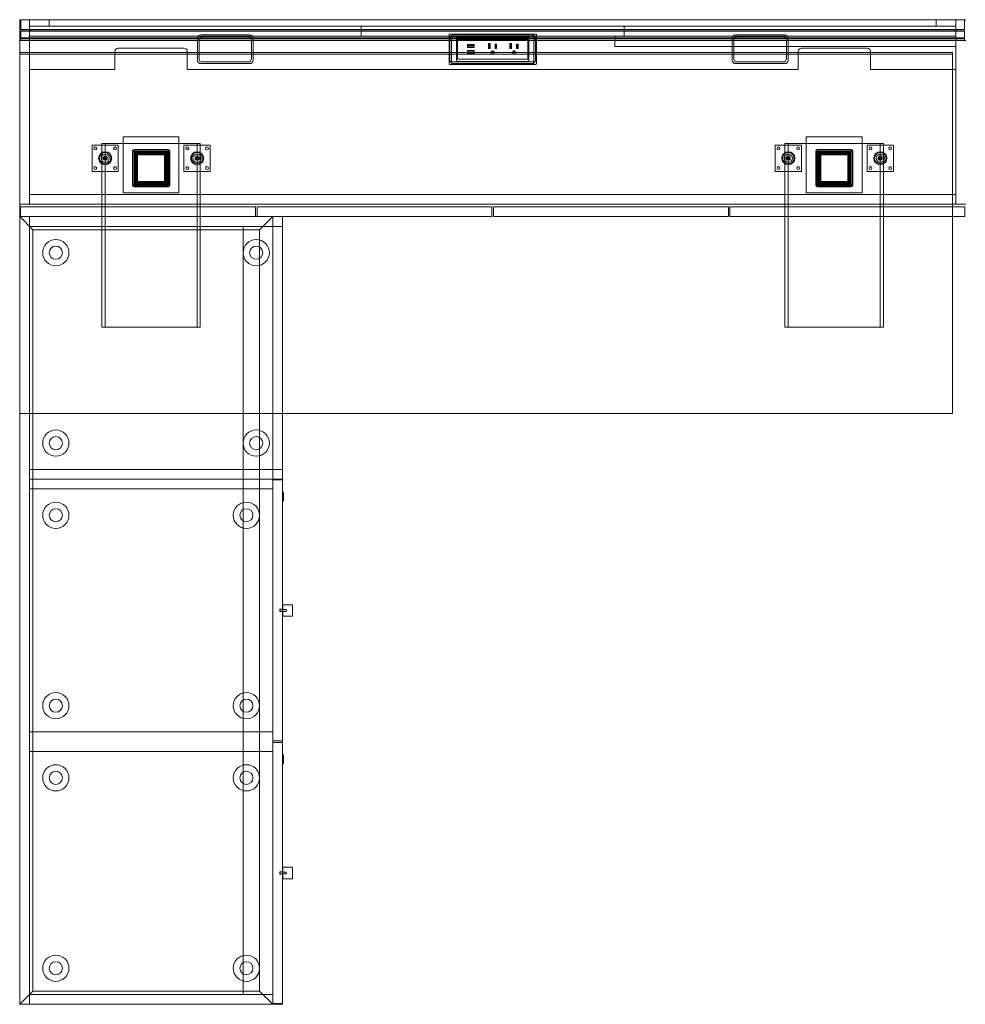
# Model space of a CAD drawing. Units: millimetres. Extents: x -19 to 3791, y -2134 to 0.
# Drawn here: x -19 to 1809, y -1905 to 0 of the extents above; entities that cross this region are included whole.
import ezdxf

# ---------------------------------------------------------------- set-up
doc = ezdxf.new("R2010")
doc.units = ezdxf.units.MM
doc.header["$MEASUREMENT"] = 0

msp = doc.modelspace()

# ---------------------------------------------------------------- linework, layer by layer
at = {"color": 0, "linetype": 'Continuous', "lineweight": 0}
for p, q in [((-19, 0), (1809.8, 0)), ((0, 0), (0, -357)), ((38.2, 0), (38.2, 0)), ((1752.8, 0), (38.2, 0)), ((38.2, -12.7), (38.2, 0)), ((1752.8, 0), (1752.8, 0)), ((1752.8, -12.7), (1752.8, 0)), ((1790.8, -357), (1790.8, 0)), ((1807.4, 0), (1807.4, -19.1)), ((1807.4, 0), (1807.4, -19.1)), ((-19, 0), (-19, -40.5)), ((-19, 0), (-19, -40.5)), ((-16.6, -19.1), (-16.6, 0)), ((1807.4, 0), (-16.6, 0)), ((-16.6, 0), (-16.6, -19.1)), ((-16.6, -19.1), (-16.6, 0)), ((-16.6, -19.1), (1807.4, -19.1)), ((-16.6, -19.1), (1807.4, -19.1)), ((0, 0), (0, -96.6)), ((1790.8, -12.7), (0, -12.7)), ((1.6, -21.4), (1.6, -19.1)), ((1.6, -21.4), (1.6, -19.1)), ((38.2, -12.7), (38.2, -12.7)), ((1752.8, -12.7), (38.2, -12.7)), ((641.4, -31.7), (641.4, -12.7)), ((1149.4, -31.7), (1149.4, -12.7)), ((1752.8, -12.7), (1752.8, -12.7)), ((1789.2, -19.1), (1789.2, -21.4)), ((1789.2, -19.1), (1789.2, -21.4)), ((1790.8, -96.6), (1790.8, 0)), ((1807.4, -19.1), (1807.4, 0)), ((-16.6, -40.5), (-16.6, -21.4)), ((-16.6, -40.5), (-16.6, -21.4)), ((-16.6, -21.4), (1807.4, -21.4)), ((-16.6, -22.3), (1807.4, -22.3)), ((-16.6, -35), (-16.6, -22.3)), ((1807.4, -35), (-16.6, -35)), ((-16.6, -36.5), (1807.4, -36.5)), ((-16.6, -39.7), (-16.6, -36.5)), ((0, -31.7), (1790.8, -31.7)), ((324.4, -78.6), (324.4, -35.8)), ((330.8, -29.4), (426, -29.4)), ((334, -32.6), (422.8, -32.6)), ((432.4, -35.8), (432.4, -78.6)), ((811, -28.8), (811, -40.5)), ((979, -28), (811.8, -28)), ((812.8, -78.6), (812.8, -35.8)), ((816, -81.8), (816, -32.6)), ((816, -32.6), (974.8, -32.6)), ((819.2, -29.4), (971.6, -29.4)), ((825.4, -40.5), (825.4, -34.1)), ((825.4, -40.5), (825.4, -34.2)), ((826.1, -33.4), (964.7, -33.4)), ((964.6, -33.4), (826.2, -33.4)), ((965.4, -34.1), (965.4, -40.5)), ((965.4, -34.2), (965.4, -40.5)), ((974.8, -32.6), (974.8, -81.8)), ((978, -35.8), (978, -78.6)), ((979.8, -40.5), (979.8, -28.8)), ((1131.2, -31.7), (1131.2, -52.1)), ((1131.2, -31.7), (1790.8, -31.7)), ((1358.4, -78.6), (1358.4, -35.8)), ((1364.8, -29.4), (1460, -29.4)), ((1368, -32.6), (1456.8, -32.6)), ((1466.4, -35.8), (1466.4, -78.6)), ((1807.4, -21.4), (1807.4, -40.5)), ((1807.4, -21.4), (1807.4, -40.5)), ((1807.4, -22.3), (1807.4, -35)), ((1807.4, -36.5), (1807.4, -39.7)), ((-19, -40.5), (-19, -63.5)), ((-19, -40.5), (1809.8, -40.5)), ((1807.4, -39.7), (-16.6, -39.7)), ((171.5, -55.3), (298.6, -55.3)), ((327.6, -40.5), (327.6, -39)), ((327.6, -63.5), (327.6, -40.5)), ((429.2, -39), (429.2, -40.5)), ((429.2, -40.5), (429.2, -63.5)), ((811, -40.5), (811, -63.5)), ((825.4, -63.5), (825.4, -40.5)), ((825.4, -63.5), (825.4, -40.5)), ((827.6, -38.3), (827.6, -76.3)), ((827.6, -38.3), (827.6, -76.3)), ((827.6, -38.3), (827.6, -38.3)), ((963.2, -38.3), (827.6, -38.3)), ((846.8, -54), (846.8, -48.2)), ((849.5, -48.2), (846.8, -48.2)), ((849.5, -54), (846.8, -54)), ((847.3, -49.2), (847.3, -51.2)), ((859.3, -49.2), (847.3, -49.2)), ((847.3, -51.2), (849.8, -51.2)), ((849.5, -48.2), (849.5, -48.5)), ((849.5, -48.5), (851.3, -48.5)), ((851.3, -53.8), (849.5, -53.8)), ((849.5, -53.8), (849.5, -54)), ((849.8, -51.2), (849.8, -51.5)), ((850.8, -51.2), (849.8, -51.2)), ((849.8, -51.5), (850.8, -51.5)), ((850.8, -51.5), (850.8, -51.2)), ((850.8, -51.2), (851.8, -51.2)), ((851.3, -48.5), (851.3, -48.2)), ((855.4, -48.2), (851.3, -48.2)), ((851.3, -54), (851.3, -53.8)), ((855.4, -54), (851.3, -54)), ((851.8, -51.2), (851.8, -51.5)), ((852.8, -51.2), (851.8, -51.2)), ((851.8, -51.5), (852.8, -51.5)), ((852.8, -51.5), (852.8, -51.2)), ((852.8, -51.2), (853.8, -51.2)), ((853.8, -51.2), (853.8, -51.5)), ((854.9, -51.2), (853.8, -51.2)), ((853.8, -51.5), (854.9, -51.5)), ((854.9, -51.5), (854.9, -51.2)), ((854.9, -51.2), (855.9, -51.2)), ((855.4, -48.2), (855.4, -48.5)), ((855.4, -48.5), (857.1, -48.5)), ((857.1, -53.8), (855.4, -53.8)), ((855.4, -53.8), (855.4, -54)), ((855.9, -51.2), (855.9, -51.5)), ((856.9, -51.2), (855.9, -51.2)), ((855.9, -51.5), (856.9, -51.5)), ((856.9, -51.5), (856.9, -51.2)), ((856.9, -51.2), (859.3, -51.2)), ((857.1, -48.5), (857.1, -48.2)), ((859.8, -48.2), (857.1, -48.2)), ((857.1, -54), (857.1, -53.8)), ((859.8, -54), (857.1, -54)), ((859.3, -51.2), (859.3, -49.2)), ((859.8, -48.2), (859.8, -54)), ((887.5, -46.3), (887.5, -55.9)), ((890.3, -46.3), (887.5, -46.3)), ((887.5, -46.3), (887.9, -46.7)), ((887.5, -55.9), (887.9, -55.5)), ((890.3, -55.9), (887.5, -55.9)), ((887.9, -55.5), (887.9, -46.7)), ((887.9, -46.7), (889.9, -46.7)), ((889.9, -55.5), (887.9, -55.5)), ((889.9, -46.7), (890.3, -46.3)), ((889.9, -46.7), (889.9, -55.5)), ((889.9, -55.5), (890.3, -55.9)), ((890.3, -55.9), (890.3, -46.3)), ((900.2, -47.4), (903, -47.4)), ((900.2, -55.5), (900.2, -47.4)), ((900.6, -47.9), (900.2, -47.4)), ((900.6, -55.1), (900.2, -55.5)), ((900.2, -55.5), (903, -55.5)), ((900.6, -47.9), (902.6, -47.9)), ((900.6, -55.1), (900.6, -47.9)), ((902.6, -55.1), (900.6, -55.1)), ((903, -47.4), (902.6, -47.9)), ((902.6, -47.9), (902.6, -55.1)), ((903, -55.5), (902.6, -55.1)), ((903, -55.5), (903, -47.4)), ((928.7, -46.3), (928.7, -55.9)), ((931.6, -46.3), (928.7, -46.3)), ((928.7, -46.3), (929.2, -46.7)), ((928.7, -55.9), (929.2, -55.5)), ((931.6, -55.9), (928.7, -55.9)), ((929.2, -55.5), (929.2, -46.7)), ((929.2, -46.7), (931.2, -46.7)), ((931.2, -55.5), (929.2, -55.5)), ((931.2, -46.7), (931.6, -46.3)), ((931.2, -46.7), (931.2, -55.5)), ((931.2, -55.5), (931.6, -55.9)), ((931.6, -55.9), (931.6, -46.3)), ((941.5, -47.4), (944.3, -47.4)), ((941.5, -55.5), (941.5, -47.4)), ((941.9, -47.9), (941.5, -47.4)), ((941.9, -55.1), (941.5, -55.5)), ((941.5, -55.5), (944.3, -55.5)), ((941.9, -47.9), (943.9, -47.9)), ((941.9, -55.1), (941.9, -47.9)), ((943.9, -55.1), (941.9, -55.1)), ((944.3, -47.4), (943.9, -47.9)), ((943.9, -47.9), (943.9, -55.1)), ((944.3, -55.5), (943.9, -55.1)), ((944.3, -55.5), (944.3, -47.4)), ((963.2, -38.3), (963.2, -76.3)), ((963.2, -38.3), (963.2, -38.3)), ((963.2, -38.3), (963.2, -76.3)), ((965.4, -40.5), (965.4, -63.5)), ((965.4, -40.5), (965.4, -63.5)), ((979.8, -63.5), (979.8, -40.5)), ((1131.2, -52.1), (1361.6, -52.1)), ((1361.6, -40.5), (1361.6, -39)), ((1361.6, -63.5), (1361.6, -40.5)), ((1361.6, -52.1), (1463.2, -52.1)), ((1463.2, -39), (1463.2, -40.5)), ((1463.2, -40.5), (1463.2, -63.5)), ((1463.2, -52.1), (1790.8, -52.1)), ((1492.2, -55.3), (1619.3, -55.3)), ((1784.3, -63.5), (-19.1, -63.5)), ((-19.1, -63.5), (-19.1, -66.7)), ((-19.1, -66.7), (1784.3, -66.7)), ((-19.1, -762), (-19.1, -66.7)), ((-19, -63.5), (-19, -357)), ((165.1, -96.6), (165.1, -61.7)), ((305, -61.7), (305, -96.6)), ((327.6, -75.4), (327.6, -63.5)), ((429.2, -63.5), (429.2, -75.4)), ((811, -63.5), (811, -85.6)), ((825.4, -80.4), (825.4, -63.5)), ((825.4, -80.3), (825.4, -63.5)), ((846.8, -59.4), (846.8, -63.5)), ((849.5, -59.4), (846.8, -59.4)), ((846.8, -63.5), (846.8, -65.3)), ((846.8, -65.3), (849.5, -65.3)), ((847.3, -63.5), (847.3, -62.2)), ((847.3, -62.2), (849.8, -62.2)), ((847.3, -64.3), (847.3, -63.5)), ((859.3, -64.3), (847.3, -64.3)), ((849.5, -59.7), (849.5, -59.4)), ((851.3, -59.7), (849.5, -59.7)), ((849.5, -65), (851.3, -65)), ((849.5, -65.3), (849.5, -65)), ((849.8, -62), (850.8, -62)), ((849.8, -62.2), (849.8, -62)), ((850.8, -62.2), (849.8, -62.2)), ((850.8, -62), (850.8, -62.2)), ((850.8, -62.2), (851.8, -62.2)), ((851.3, -59.4), (851.3, -59.7)), ((855.4, -59.4), (851.3, -59.4)), ((851.3, -65), (851.3, -65.3)), ((851.3, -65.3), (855.4, -65.3)), ((851.8, -62), (852.8, -62)), ((851.8, -62.2), (851.8, -62)), ((852.8, -62.2), (851.8, -62.2)), ((852.8, -62), (852.8, -62.2)), ((852.8, -62.2), (853.8, -62.2)), ((853.8, -62), (854.9, -62)), ((853.8, -62.2), (853.8, -62)), ((854.9, -62.2), (853.8, -62.2)), ((854.9, -62), (854.9, -62.2)), ((854.9, -62.2), (855.9, -62.2)), ((855.4, -59.7), (855.4, -59.4)), ((857.1, -59.7), (855.4, -59.7)), ((855.4, -65), (857.1, -65)), ((855.4, -65.3), (855.4, -65)), ((855.9, -62), (856.9, -62)), ((855.9, -62.2), (855.9, -62)), ((856.9, -62.2), (855.9, -62.2)), ((856.9, -62), (856.9, -62.2)), ((856.9, -62.2), (859.3, -62.2)), ((857.1, -59.4), (857.1, -59.7)), ((859.8, -59.4), (857.1, -59.4)), ((857.1, -65), (857.1, -65.3)), ((857.1, -65.3), (859.8, -65.3)), ((859.3, -62.2), (859.3, -63.5)), ((859.3, -63.5), (859.3, -64.3)), ((859.8, -63.5), (859.8, -59.4)), ((859.8, -65.3), (859.8, -63.5)), ((892.2, -63.1), (892.2, -63.5)), ((892.2, -63.5), (892.2, -66.2)), ((892.2, -66.2), (892.6, -65.8)), ((898.3, -66.2), (892.2, -66.2)), ((892.6, -63.5), (892.6, -63.1)), ((892.6, -65.8), (892.6, -63.5)), ((897.9, -65.8), (892.6, -65.8)), ((897.9, -63.1), (897.9, -63.5)), ((897.9, -63.5), (897.9, -65.8)), ((897.9, -65.8), (898.3, -66.2)), ((898.3, -63.5), (898.3, -63.1)), ((898.3, -66.2), (898.3, -63.5)), ((933.5, -63.1), (933.5, -63.5)), ((933.5, -63.5), (933.5, -66.2)), ((933.5, -66.2), (933.9, -65.8)), ((939.6, -66.2), (933.5, -66.2)), ((933.9, -63.5), (933.9, -63.1)), ((933.9, -65.8), (933.9, -63.5)), ((939.2, -65.8), (933.9, -65.8)), ((939.2, -63.1), (939.2, -63.5)), ((939.2, -63.5), (939.2, -65.8)), ((939.2, -65.8), (939.6, -66.2)), ((939.6, -63.5), (939.6, -63.1)), ((939.6, -66.2), (939.6, -63.5)), ((965.4, -63.5), (965.4, -80.4)), ((965.4, -63.5), (965.4, -80.3)), ((979.8, -85.6), (979.8, -63.5)), ((1361.6, -75.4), (1361.6, -63.5)), ((1463.2, -63.5), (1463.2, -75.4)), ((1485.8, -96.6), (1485.8, -61.7)), ((1625.7, -61.7), (1625.7, -96.6)), ((1784.3, -66.7), (1784.3, -63.5)), ((1784.3, -66.7), (1784.3, -762)), ((426, -85), (330.8, -85)), ((334, -81.8), (422.8, -81.8)), ((811.8, -86.4), (979, -86.4)), ((816, -81.8), (974.8, -81.8)), ((971.6, -85), (819.2, -85)), ((964.7, -81), (826.1, -81)), ((964.6, -81.2), (826.2, -81.2)), ((827.6, -76.3), (827.6, -76.3)), ((827.6, -76.3), (963.2, -76.3)), ((963.2, -76.3), (963.2, -76.3)), ((1460, -85), (1364.8, -85)), ((1368, -81.8), (1456.8, -81.8)), ((0, -96.6), (165.1, -96.6)), ((305, -96.6), (1485.8, -96.6)), ((1625.7, -96.6), (1790.8, -96.6)), ((288.8, -226.8), (180.9, -226.8)), ((180.9, -226.8), (180.9, -334.7)), ((288.8, -334.7), (288.8, -226.8)), ((1501.7, -334.7), (1501.7, -226.8)), ((1501.7, -226.8), (1609.6, -226.8)), ((1609.6, -226.8), (1609.6, -334.7)), ((120.7, -242.7), (171.5, -242.7)), ((120.7, -293.5), (120.7, -242.7)), ((152.3, -239.5), (139.6, -239.5)), ((139.6, -239.5), (139.6, -595.1)), ((146, -239.5), (146, -595.1)), ((152.3, -239.5), (317.4, -239.5)), ((171.5, -242.7), (171.5, -293.5)), ((298.5, -242.7), (349.3, -242.7)), ((298.5, -293.5), (298.5, -242.7)), ((330.1, -239.5), (317.4, -239.5)), ((323.8, -239.5), (323.8, -595.1)), ((330.1, -239.5), (330.1, -595.1)), ((349.3, -242.7), (349.3, -293.5)), ((1441.5, -242.7), (1492.3, -242.7)), ((1441.5, -293.5), (1441.5, -242.7)), ((1460.4, -239.5), (1460.4, -595.1)), ((1460.4, -239.5), (1473.1, -239.5)), ((1466.8, -239.5), (1466.8, -595.1)), ((1638.2, -239.5), (1473.1, -239.5)), ((1492.3, -242.7), (1492.3, -293.5)), ((1619.3, -242.7), (1670.1, -242.7)), ((1619.3, -293.5), (1619.3, -242.7)), ((1638.2, -239.5), (1650.9, -239.5)), ((1644.6, -239.5), (1644.6, -595.1)), ((1650.9, -239.5), (1650.9, -595.1)), ((1670.1, -242.7), (1670.1, -293.5)), ((145.3, -267.3), (145.3, -264.2)), ((146.9, -264.2), (146.9, -267.3)), ((199, -319.9), (199, -254.3)), ((199.9, -319.3), (199.9, -254.9)), ((201.9, -254.9), (201.9, -319.3)), ((202.2, -251.1), (267.8, -251.1)), ((202.7, -252.1), (267.1, -252.1)), ((267.1, -254.1), (202.7, -254.1)), ((267.1, -254.9), (202.7, -254.9)), ((202.7, -254.9), (202.7, -319.3)), ((203.5, -315.9), (203.5, -258.7)), ((205.4, -258.7), (205.4, -315.9)), ((206.3, -255.9), (263.5, -255.9)), ((263.5, -257.8), (206.3, -257.8)), ((263.5, -258.7), (206.3, -258.7)), ((206.3, -258.7), (206.3, -315.9)), ((206.9, -262.3), (206.9, -312.3)), ((207, -262.3), (207, -312.3)), ((208.9, -262.3), (208.9, -312.3)), ((259.9, -259.3), (209.9, -259.3)), ((209.9, -259.4), (259.9, -259.4)), ((259.9, -261.3), (209.9, -261.3)), ((260.9, -262.3), (260.9, -312.3)), ((262.8, -262.3), (262.8, -312.3)), ((262.9, -262.3), (262.9, -312.3)), ((263.5, -315.9), (263.5, -258.7)), ((264.4, -315.9), (264.4, -258.7)), ((266.3, -258.7), (266.3, -315.9)), ((267.1, -319.3), (267.1, -254.9)), ((267.9, -319.3), (267.9, -254.9)), ((269.9, -254.9), (269.9, -319.3)), ((271, -254.3), (271, -319.9)), ((323.1, -267.3), (323.1, -264.2)), ((324.7, -264.2), (324.7, -267.3)), ((1466.1, -267.3), (1466.1, -264.2)), ((1467.7, -264.2), (1467.7, -267.3)), ((1519.8, -319.9), (1519.8, -254.3)), ((1520.7, -254.9), (1520.7, -319.3)), ((1522.7, -319.3), (1522.7, -254.9)), ((1523, -251.1), (1588.6, -251.1)), ((1587.9, -252.1), (1523.5, -252.1)), ((1523.5, -254.1), (1587.9, -254.1)), ((1523.5, -254.9), (1587.9, -254.9)), ((1523.5, -319.3), (1523.5, -254.9)), ((1524.3, -258.7), (1524.3, -315.9)), ((1526.2, -315.9), (1526.2, -258.7)), ((1584.3, -255.9), (1527.1, -255.9)), ((1527.1, -257.8), (1584.3, -257.8)), ((1527.1, -258.7), (1584.3, -258.7)), ((1527.1, -315.9), (1527.1, -258.7)), ((1527.7, -262.3), (1527.7, -312.3)), ((1527.8, -262.3), (1527.8, -312.3)), ((1529.7, -262.3), (1529.7, -312.3)), ((1530.7, -259.3), (1580.7, -259.3)), ((1580.7, -259.4), (1530.7, -259.4)), ((1530.7, -261.3), (1580.7, -261.3)), ((1581.7, -262.3), (1581.7, -312.3)), ((1583.6, -262.3), (1583.6, -312.3)), ((1583.7, -262.3), (1583.7, -312.3)), ((1584.3, -258.7), (1584.3, -315.9)), ((1585.2, -258.7), (1585.2, -315.9)), ((1587.1, -315.9), (1587.1, -258.7)), ((1587.9, -254.9), (1587.9, -319.3)), ((1588.7, -254.9), (1588.7, -319.3)), ((1590.7, -319.3), (1590.7, -254.9)), ((1591.8, -254.3), (1591.8, -319.9)), ((1643.9, -267.3), (1643.9, -264.2)), ((1645.5, -264.2), (1645.5, -267.3)), ((142.2, -267.3), (145.3, -267.3)), ((145.3, -268.9), (142.2, -268.9)), ((145.3, -272), (145.3, -268.9)), ((146.9, -267.3), (150, -267.3)), ((150, -268.9), (146.9, -268.9)), ((146.9, -268.9), (146.9, -272)), ((320, -267.3), (323.1, -267.3)), ((323.1, -268.9), (320, -268.9)), ((323.1, -272), (323.1, -268.9)), ((324.7, -267.3), (327.8, -267.3)), ((327.8, -268.9), (324.7, -268.9)), ((324.7, -268.9), (324.7, -272)), ((1463, -267.3), (1466.1, -267.3)), ((1466.1, -268.9), (1463, -268.9)), ((1466.1, -272), (1466.1, -268.9)), ((1467.7, -267.3), (1470.8, -267.3)), ((1470.8, -268.9), (1467.7, -268.9)), ((1467.7, -268.9), (1467.7, -272)), ((1640.8, -267.3), (1643.9, -267.3)), ((1643.9, -268.9), (1640.8, -268.9)), ((1643.9, -272), (1643.9, -268.9)), ((1645.5, -267.3), (1648.6, -267.3)), ((1648.6, -268.9), (1645.5, -268.9)), ((1645.5, -268.9), (1645.5, -272)), ((171.5, -293.5), (120.7, -293.5)), ((349.3, -293.5), (298.5, -293.5)), ((1492.3, -293.5), (1441.5, -293.5)), ((1670.1, -293.5), (1619.3, -293.5)), ((267.8, -323.1), (202.2, -323.1)), ((202.7, -319.3), (267.1, -319.3)), ((202.7, -320.1), (267.1, -320.1)), ((267.1, -322.1), (202.7, -322.1)), ((206.3, -315.9), (263.5, -315.9)), ((206.3, -316.8), (263.5, -316.8)), ((263.5, -318.7), (206.3, -318.7)), ((259.9, -313.3), (209.9, -313.3)), ((259.9, -315.2), (209.9, -315.2)), ((259.9, -315.3), (209.9, -315.3)), ((1588.6, -323.1), (1523, -323.1)), ((1587.9, -319.3), (1523.5, -319.3)), ((1587.9, -320.1), (1523.5, -320.1)), ((1523.5, -322.1), (1587.9, -322.1)), ((1584.3, -315.9), (1527.1, -315.9)), ((1584.3, -316.8), (1527.1, -316.8)), ((1527.1, -318.7), (1584.3, -318.7)), ((1530.7, -313.3), (1580.7, -313.3)), ((1530.7, -315.2), (1580.7, -315.2)), ((1530.7, -315.3), (1580.7, -315.3)), ((1790.8, -338), (0, -338)), ((0, -338), (1790.8, -338)), ((180.9, -334.7), (288.8, -334.7)), ((1609.6, -334.7), (1501.7, -334.7)), ((-19, -357), (1784.3, -357)), ((1784.3, -357), (1809.8, -357)), ((-19, -381), (6.4, -406.4)), ((-19, -762), (-19, -381)), ((-19, -381), (489, -381)), ((-19, -381), (6.4, -406.4)), ((436.7, -362), (-17.5, -362)), ((-17.5, -381), (-17.5, -362)), ((0, -400), (0, -381)), ((0, -1905), (0, -381)), ((436.7, -362), (436.7, -381)), ((439.7, -362), (439.7, -381)), ((893.9, -362), (439.7, -362)), ((444.6, -406.4), (470, -381)), ((444.6, -406.4), (470, -381)), ((470, -381), (470, -870)), ((489, -381), (489, -762)), ((489, -381), (893.9, -381)), ((893.9, -381), (893.9, -362)), ((896.9, -381), (896.9, -362)), ((1351.1, -362), (896.9, -362)), ((896.9, -381), (1351.1, -381)), ((1351.1, -362), (1351.1, -381)), ((1354.1, -362), (1354.1, -381)), ((1784.3, -362), (1354.1, -362)), ((1354.1, -381), (1784.3, -381)), ((1808.3, -362), (1784.3, -362)), ((1784.3, -381), (1808.3, -381)), ((1808.3, -381), (1808.3, -362)), ((0, -400), (0, -1886)), ((412.8, -400), (0, -400)), ((489, -400), (0, -400)), ((412.8, -1886), (412.8, -400)), ((6.4, -1879.6), (6.4, -406.4)), ((6.4, -406.4), (444.6, -406.4)), ((444.6, -406.4), (444.6, -1879.6)), ((152.3, -595.1), (139.6, -595.1)), ((152.3, -595.1), (317.4, -595.1)), ((330.1, -595.1), (317.4, -595.1)), ((1460.4, -595.1), (1473.1, -595.1)), ((1638.2, -595.1), (1473.1, -595.1)), ((1638.2, -595.1), (1650.9, -595.1)), ((-19.1, -762), (1784.3, -762)), ((-19, -1905), (-19, -762)), ((489, -762), (489, -1905)), ((470, -870), (0, -870)), ((489, -870), (470, -870)), ((470, -889), (470, -870)), ((0, -889), (470, -889)), ((0, -889), (470, -889)), ((470, -890.5), (470, -889)), ((470, -889), (489, -889)), ((470, -890.5), (489, -890.5)), ((470, -1395.5), (470, -890.5)), ((470, -908), (0, -908)), ((489, -914.2), (491, -914.2)), ((491, -930.7), (491, -914.2)), ((489, -930.7), (491, -930.7)), ((484, -1141.2), (484.5, -1140.7)), ((484, -1141.2), (484, -1144.7)), ((484.5, -1145.2), (484.5, -1140.7)), ((484.5, -1140.7), (489, -1140.7)), ((496, -1141.3), (489, -1141.3)), ((489.5, -1131.9), (507.5, -1131.9)), ((489.8, -1132.4), (489.8, -1153.6)), ((496, -1141.3), (496, -1144.7)), ((497, -1143), (496, -1141.3)), ((497, -1143), (496, -1144.7)), ((507.6, -1131.9), (507.5, -1131.9)), ((508.1, -1132.4), (508.1, -1153.6)), ((484, -1144.7), (484.5, -1145.2)), ((484.5, -1145.2), (489, -1145.2)), ((496, -1144.7), (489, -1144.7)), ((507.5, -1154.1), (489.5, -1154.1)), ((507.5, -1154.1), (507.6, -1154.1)), ((470, -1378), (0, -1378)), ((470, -1395.5), (470, -1398.5)), ((489, -1395.5), (470, -1395.5)), ((489, -1398.5), (470, -1398.5)), ((470, -1398.5), (470, -1886)), ((470, -1416), (0, -1416)), ((489, -1422.3), (491, -1422.3)), ((491, -1438.8), (491, -1422.3)), ((489, -1438.8), (491, -1438.8)), ((484, -1649.2), (484.5, -1648.7)), ((484, -1649.2), (484, -1652.7)), ((484, -1652.7), (484.5, -1653.2)), ((484.5, -1653.2), (484.5, -1648.7)), ((484.5, -1648.7), (489, -1648.7)), ((484.5, -1653.2), (489, -1653.2)), ((496, -1649.3), (489, -1649.3)), ((496, -1652.7), (489, -1652.7)), ((489.5, -1639.9), (507.5, -1639.9)), ((489.8, -1640.4), (489.8, -1661.6)), ((496, -1649.3), (496, -1652.7)), ((497, -1651), (496, -1649.3)), ((497, -1651), (496, -1652.7)), ((507.6, -1639.9), (507.5, -1639.9)), ((508.1, -1640.4), (508.1, -1661.6)), ((507.5, -1662.1), (489.5, -1662.1)), ((507.5, -1662.1), (507.6, -1662.1)), ((6.4, -1879.6), (-19, -1905)), ((6.4, -1879.6), (-19, -1905)), ((444.6, -1879.6), (6.4, -1879.6)), ((444.6, -1879.6), (470, -1905)), ((444.6, -1879.6), (470, -1905)), ((489, -1905), (-19, -1905)), ((0, -1886), (412.8, -1886)), ((470, -1886), (0, -1886)), ((0, -1886), (0, -1905)), ((470, -1886), (470, -1905)), ((470, -1903.5), (489, -1903.5))]:
    msp.add_line(p, q, dxfattribs=at)
for centre, radius in [((127, -249), 2.78), ((165.2, -249), 2.78), ((304.9, -249), 2.78), ((343, -249), 2.78), ((1447.8, -249), 2.78), ((1486, -249), 2.78), ((1625.7, -249), 2.78), ((1663.8, -249), 2.78), ((146.1, -268.1), 12.7), ((146.1, -268.1), 11.1), ((146.1, -268.1), 7.94), ((323.9, -268.1), 12.7), ((323.9, -268.1), 11.1), ((323.9, -268.1), 7.94), ((1466.9, -268.1), 12.7), ((1466.9, -268.1), 11.1), ((1466.9, -268.1), 7.94), ((1644.7, -268.1), 12.7), ((1644.7, -268.1), 11.1), ((1644.7, -268.1), 7.94), ((127, -287.1), 2.78), ((165.2, -287.1), 2.78), ((304.9, -287.1), 2.78), ((343, -287.1), 2.78), ((1447.8, -287.1), 2.78), ((1486, -287.1), 2.78), ((1625.7, -287.1), 2.78), ((1663.8, -287.1), 2.78), ((50.8, -450.8), 25.4), ((50.8, -450.8), 12.7), ((438.2, -450.8), 25.4), ((438.2, -450.8), 12.7), ((50.8, -819.2), 25.4), ((438.2, -819.2), 25.4), ((50.8, -819.2), 12.7), ((438.2, -819.2), 12.7), ((50.8, -958.8), 25.4), ((419.2, -958.8), 25.4), ((50.8, -958.8), 12.7), ((419.2, -958.8), 12.7), ((50.8, -1327.2), 25.4), ((419.2, -1327.2), 25.4), ((50.8, -1327.2), 12.7), ((419.2, -1327.2), 12.7), ((50.8, -1466.8), 25.4), ((419.2, -1466.8), 25.4), ((50.8, -1466.8), 12.7), ((419.2, -1466.8), 12.7), ((50.8, -1835.2), 25.4), ((50.8, -1835.2), 12.7), ((419.2, -1835.2), 25.4), ((419.2, -1835.2), 12.7)]:
    msp.add_circle(centre, radius, dxfattribs=at)
for centre, radius, start, end in [((330.8, -35.8), 6.4, 90, 180), ((334, -39), 6.4, 90, 180), ((422.8, -39), 6.4, 0, 90), ((426, -35.8), 6.4, 360, 90), ((811.8, -28.8), 0.762, 90, 180), ((819.2, -35.8), 6.4, 90, 180), ((826.1, -34.1), 0.762, 90, 180), ((964.7, -34.1), 0.762, 0, 90), ((971.6, -35.8), 6.4, 0, 90), ((979, -28.8), 0.762, 0, 90), ((1364.8, -35.8), 6.4, 90, 180), ((1368, -39), 6.4, 90, 180), ((1456.8, -39), 6.4, 0, 90), ((1460, -35.8), 6.4, 360, 90), ((171.5, -61.7), 6.4, 90, 180), ((298.6, -61.7), 6.4, 360, 90), ((1492.2, -61.7), 6.4, 90, 180), ((1619.3, -61.7), 6.4, 360, 90), ((334, -75.4), 6.4, 180, 270), ((422.8, -75.4), 6.4, 270, 0), ((895.3, -63.1), 3.05, 0, 180), ((895.3, -63.1), 2.64, 0, 180), ((936.5, -63.1), 3.05, 0, 180), ((936.5, -63.1), 2.64, 0, 180), ((1368, -75.4), 6.4, 180, 270), ((1456.8, -75.4), 6.4, 270, 0), ((330.8, -78.6), 6.4, 180, 270), ((426, -78.6), 6.4, 270, 360), ((811.8, -85.6), 0.762, 180, 270), ((819.2, -78.6), 6.4, 180, 270), ((826.1, -80.3), 0.762, 180, 270), ((964.7, -80.3), 0.762, 270, 0), ((971.6, -78.6), 6.4, 270, 0), ((979, -85.6), 0.762, -90, 0), ((1364.8, -78.6), 6.4, 180, 270), ((1460, -78.6), 6.4, 270, 0), ((146.1, -268.1), 3.96, 101.6477, 168.3523), ((146.1, -268.1), 3.96, 78.3523, 101.6477), ((146.1, -268.1), 3.96, 11.6477, 78.3523), ((202.2, -254.3), 3.2, 90, 180), ((202.7, -254.9), 2.79, 90, 180), ((202.7, -254.9), 0.794, 90, 180), ((206.3, -258.7), 2.79, 90, 180), ((206.3, -258.7), 0.894, 90, 180), ((209.9, -262.3), 3, 90, 180), ((209.9, -262.3), 2.9, 90, 180), ((209.9, -262.3), 1, 90, 180), ((259.9, -262.3), 3, 360, 90), ((259.9, -262.3), 2.9, 0, 90), ((259.9, -262.3), 1, 360, 90), ((263.5, -258.7), 2.79, 360, 90), ((263.5, -258.7), 0.894, 0, 90), ((267.1, -254.9), 2.79, 360, 90), ((267.1, -254.9), 0.794, 0, 90), ((267.8, -254.3), 3.2, 360, 90), ((323.9, -268.1), 3.96, 101.6477, 168.3523), ((323.9, -268.1), 3.96, 78.3523, 101.6477), ((323.9, -268.1), 3.96, 11.6477, 78.3523), ((1466.9, -268.1), 3.96, 101.6477, 168.3523), ((1466.9, -268.1), 3.96, 78.3523, 101.6477), ((1466.9, -268.1), 3.96, 11.6477, 78.3523), ((1523, -254.3), 3.2, 90, 180), ((1523.5, -254.9), 2.79, 90, 180), ((1523.5, -254.9), 0.794, 90, 180), ((1527.1, -258.7), 2.79, 90, 180), ((1527.1, -258.7), 0.894, 90, 180), ((1530.7, -262.3), 3, 90, 180), ((1530.7, -262.3), 2.9, 90, 180), ((1530.7, -262.3), 1, 90, 180), ((1580.7, -262.3), 3, 360, 90), ((1580.7, -262.3), 2.9, 0, 90), ((1580.7, -262.3), 1, 360, 90), ((1584.3, -258.7), 2.79, 0, 90), ((1584.3, -258.7), 0.894, 360, 90), ((1587.9, -254.9), 2.79, 0, 90), ((1587.9, -254.9), 0.794, 360, 90), ((1588.6, -254.3), 3.2, 360, 90), ((1644.7, -268.1), 3.96, 101.6477, 168.3523), ((1644.7, -268.1), 3.96, 78.3523, 101.6477), ((1644.7, -268.1), 3.96, 11.6477, 78.3523), ((146.1, -268.1), 3.96, 168.3523, 191.6477), ((146.1, -268.1), 3.96, 191.6477, 258.3523), ((146.1, -268.1), 3.96, 258.3523, 281.6477), ((146.1, -268.1), 3.96, -78.3523, -11.6477), ((146.1, -268.1), 3.96, 348.3523, 11.6477), ((323.9, -268.1), 3.96, 168.3523, 191.6477), ((323.9, -268.1), 3.96, 191.6477, 258.3523), ((323.9, -268.1), 3.96, 258.3523, 281.6477), ((323.9, -268.1), 3.96, -78.3523, -11.6477), ((323.9, -268.1), 3.96, 348.3523, 11.6477), ((1466.9, -268.1), 3.96, 168.3523, 191.6477), ((1466.9, -268.1), 3.96, 191.6477, 258.3523), ((1466.9, -268.1), 3.96, 258.3523, 281.6477), ((1466.9, -268.1), 3.96, -78.3523, -11.6477), ((1466.9, -268.1), 3.96, 348.3523, 11.6477), ((1644.7, -268.1), 3.96, 168.3523, 191.6477), ((1644.7, -268.1), 3.96, 191.6477, 258.3523), ((1644.7, -268.1), 3.96, 258.3523, 281.6477), ((1644.7, -268.1), 3.96, -78.3523, -11.6477), ((1644.7, -268.1), 3.96, 348.3523, 11.6477), ((202.2, -319.9), 3.2, 180, 270), ((202.7, -319.3), 2.79, 180, 270), ((202.7, -319.3), 0.794, 180, 270), ((206.3, -315.9), 2.79, 180, 270), ((206.3, -315.9), 0.894, 180, 270), ((209.9, -312.3), 3, 180, 270), ((209.9, -312.3), 2.9, 180, 270), ((209.9, -312.3), 1, 180, 270), ((259.9, -312.3), 2.9, 270, 360), ((259.9, -312.3), 1, 270, 0), ((259.9, -312.3), 3, 270, 0), ((263.5, -315.9), 0.894, -90, 0), ((263.5, -315.9), 2.79, 270, 0), ((267.1, -319.3), 0.794, -90, 0), ((267.1, -319.3), 2.79, 270, 0), ((267.8, -319.9), 3.2, 270, 0), ((1523, -319.9), 3.2, 180, 270), ((1523.5, -319.3), 2.79, 180, 270), ((1523.5, -319.3), 0.794, 180, 270), ((1527.1, -315.9), 2.79, 180, 270), ((1527.1, -315.9), 0.894, 180, 270), ((1530.7, -312.3), 3, 180, 270), ((1530.7, -312.3), 2.9, 180, 270), ((1530.7, -312.3), 1, 180, 270), ((1580.7, -312.3), 2.9, 270, 360), ((1580.7, -312.3), 1, 270, 0), ((1580.7, -312.3), 3, 270, 0), ((1584.3, -315.9), 0.894, 270, 0), ((1584.3, -315.9), 2.79, -90, 0), ((1587.9, -319.3), 0.794, 270, 0), ((1587.9, -319.3), 2.79, -90, 0), ((1588.6, -319.9), 3.2, 270, 0), ((489.5, -1132.4), 0.5, 90, 180), ((507.6, -1132.4), 0.5, 0, 90), ((489.5, -1153.6), 0.5, 180, 270), ((507.6, -1153.6), 0.5, 270, 0), ((489.5, -1640.4), 0.5, 90, 180), ((507.6, -1640.4), 0.5, 0, 90), ((489.5, -1661.6), 0.5, 180, 270), ((507.6, -1661.6), 0.5, 270, 0)]:
    msp.add_arc(centre, radius, start, end, dxfattribs=at)
at = {"color": 0, "linetype": 'Continuous', "lineweight": 0, "extrusion": (2.26744e-16, -2.46519e-32, -1)}
for centre, major_axis in [((826.2, -34.2), (-0.54, 0.54)), ((964.6, -80.4), (0.54, -0.54))]:
    msp.add_ellipse(centre, major_axis=major_axis, ratio=0.997265, start_param=-0.784029, end_param=0.784029, dxfattribs=at)
at = {"color": 0, "linetype": 'Continuous', "lineweight": 0}
for centre, major_axis in [((964.6, -34.2), (0.54, 0.54)), ((826.2, -80.4), (-0.54, -0.54))]:
    msp.add_ellipse(centre, major_axis=major_axis, ratio=0.997265, start_param=-0.784029, end_param=0.784029, dxfattribs=at)
for points, knots in [([(489.3, -1131.9), (489.4, -1132), (489.6, -1132), (489.7, -1132.1), (489.7, -1132.2), (489.8, -1132.3), (489.8, -1132.3), (489.8, -1132.4)], [0.0003294764, 0.0003294764, 0.0003294764, 0.0003294764, 0.000683354, 0.000683354, 0.0008602928, 0.0008602928, 0.0010372316, 0.0010372316, 0.0010372316, 0.0010372316]), ([(489.3, -1131.9), (489.4, -1132), (489.6, -1132), (489.7, -1132.1), (489.7, -1132.2), (489.8, -1132.3), (489.8, -1132.3), (489.8, -1132.4)], [0.0003294764, 0.0003294764, 0.0003294764, 0.0003294764, 0.000683354, 0.000683354, 0.0008602928, 0.0008602928, 0.0010372316, 0.0010372316, 0.0010372316, 0.0010372316]), ([(489.8, -1153.6), (489.8, -1153.7), (489.7, -1153.8), (489.6, -1153.9), (489.5, -1154), (489.4, -1154), (489.4, -1154.1), (489.3, -1154.1)], [0, 0, 0, 0, 0.0003555787, 0.0003555787, 0.000533368, 0.000533368, 0.0007111574, 0.0007111574, 0.0007111574, 0.0007111574]), ([(489.8, -1153.6), (489.8, -1153.7), (489.7, -1153.8), (489.6, -1153.9), (489.5, -1154), (489.4, -1154), (489.4, -1154.1), (489.3, -1154.1)], [0, 0, 0, 0, 0.0003555787, 0.0003555787, 0.000533368, 0.000533368, 0.0007111574, 0.0007111574, 0.0007111574, 0.0007111574]), ([(489.3, -1639.9), (489.4, -1640), (489.6, -1640), (489.7, -1640.1), (489.7, -1640.2), (489.8, -1640.3), (489.8, -1640.3), (489.8, -1640.4)], [0.0003294764, 0.0003294764, 0.0003294764, 0.0003294764, 0.000683354, 0.000683354, 0.0008602928, 0.0008602928, 0.0010372316, 0.0010372316, 0.0010372316, 0.0010372316]), ([(489.3, -1639.9), (489.4, -1640), (489.6, -1640), (489.7, -1640.1), (489.7, -1640.2), (489.8, -1640.3), (489.8, -1640.3), (489.8, -1640.4)], [0.0003294764, 0.0003294764, 0.0003294764, 0.0003294764, 0.000683354, 0.000683354, 0.0008602928, 0.0008602928, 0.0010372316, 0.0010372316, 0.0010372316, 0.0010372316]), ([(489.8, -1661.6), (489.8, -1661.7), (489.7, -1661.8), (489.6, -1661.9), (489.5, -1662), (489.4, -1662), (489.4, -1662.1), (489.3, -1662.1)], [0, 0, 0, 0, 0.0003555787, 0.0003555787, 0.000533368, 0.000533368, 0.0007111574, 0.0007111574, 0.0007111574, 0.0007111574]), ([(489.8, -1661.6), (489.8, -1661.7), (489.7, -1661.8), (489.6, -1661.9), (489.5, -1662), (489.4, -1662), (489.4, -1662.1), (489.3, -1662.1)], [0, 0, 0, 0, 0.0003555787, 0.0003555787, 0.000533368, 0.000533368, 0.0007111574, 0.0007111574, 0.0007111574, 0.0007111574])]:
    msp.add_open_spline(points, degree=3, knots=knots, dxfattribs=at)

doc.saveas('drawing.dxf')
